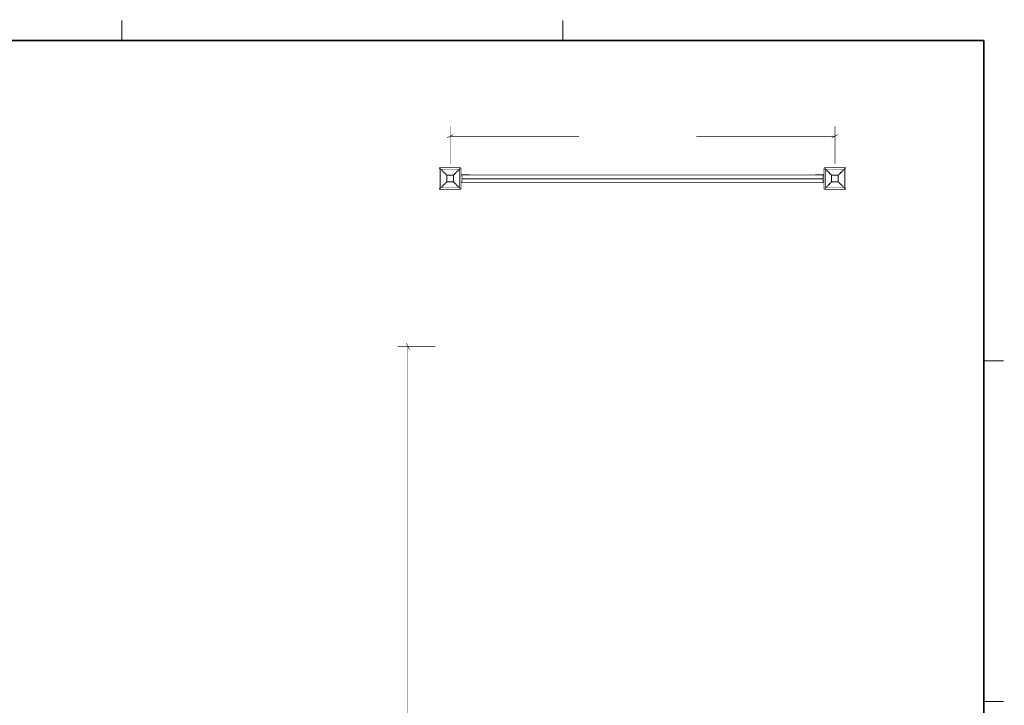
# Model space of a CAD drawing. Extents: x 0 to 559, y 0 to 432.
# Drawn here: x 247 to 559, y 215 to 432 of the extents above; entities that cross this region are included whole.
import ezdxf

# ---------------------------------------------------------------- set-up
doc = ezdxf.new("R2010")
doc.units = 0
doc.header["$MEASUREMENT"] = 0
for name, color, linetype in [('C00-00-00-BLACK', 7, 'Continuous'), ('C80-80-80', 9, 'Continuous'), ('CC0-C0-C0', 254, 'Continuous')]:
    doc.layers.add(name, color=color, linetype=linetype)

msp = doc.modelspace()

# ---------------------------------------------------------------- linework, layer by layer
at = {"layer": 'C00-00-00-BLACK', "const_width": 0.1799}
for points in [[(552.45, 425.415), (552.45, 6.4203)], [(380.259, 385.092), (380.189, 385.092), (380.118, 385.092), (380.048, 385.057), (380.012, 385.022), (379.977, 384.951), (379.942, 384.881), (379.906, 384.845), (379.906, 384.775)], [(380.471, 384.493), (380.4, 384.528), (380.259, 384.598), (380.083, 384.704), (379.977, 384.739), (379.906, 384.775)], [(379.906, 378.495), (379.906, 379.448), (379.906, 384.528), (379.906, 384.775)], [(380.012, 385.022), (380.012, 384.986)], [(380.048, 385.022), (380.012, 385.022)], [(380.259, 385.092), (380.259, 385.092), (380.259, 385.057), (380.33, 384.951), (380.4, 384.775), (380.471, 384.598), (380.506, 384.528)], [(380.259, 385.092), (381.176, 385.092), (386.256, 385.092), (386.503, 385.092)], [(380.4, 384.316), (380.436, 384.422), (380.471, 384.493)], [(382.27, 382.623), (382.094, 382.799), (381.706, 383.187), (381.282, 383.54), (380.965, 383.822), (380.682, 384.104), (380.4, 384.316)], [(380.4, 384.316), (380.4, 378.954)], [(380.506, 384.528), (380.471, 384.493)], [(380.506, 384.528), (380.577, 384.563), (380.682, 384.598)], [(380.682, 384.598), (380.682, 384.598), (380.718, 384.528), (380.965, 384.281), (381.212, 383.999), (381.459, 383.716), (381.847, 383.328), (382.235, 382.905), (382.376, 382.729)], [(386.08, 384.598), (380.682, 384.598)], [(384.387, 382.729), (384.528, 382.905), (384.916, 383.328), (385.304, 383.716), (385.586, 384.034), (385.833, 384.316), (386.08, 384.598)], [(386.327, 384.316), (386.327, 384.316), (386.292, 384.281), (386.045, 384.069), (385.763, 383.822), (385.48, 383.54), (385.057, 383.187), (384.669, 382.799), (384.493, 382.623)], [(386.08, 384.598), (386.151, 384.598), (386.221, 384.528), (386.256, 384.528)], [(386.256, 384.528), (386.292, 384.598), (386.362, 384.775), (386.433, 384.951), (386.468, 385.057), (386.503, 385.092)], [(386.292, 384.493), (386.256, 384.528)], [(386.856, 384.775), (386.856, 384.775), (386.786, 384.739), (386.68, 384.704), (386.503, 384.598), (386.327, 384.528), (386.292, 384.493)], [(386.292, 384.493), (386.327, 384.422), (386.327, 384.351), (386.327, 384.316)], [(386.327, 378.954), (386.327, 384.316)], [(386.856, 384.775), (386.856, 384.845), (386.821, 384.881), (386.786, 384.951), (386.75, 385.022), (386.715, 385.057), (386.644, 385.092), (386.574, 385.092), (386.503, 385.092)], [(386.786, 385.022), (386.715, 385.022)], [(386.786, 384.986), (386.786, 385.022)], [(386.856, 384.775), (386.856, 383.822), (386.856, 378.742), (386.856, 378.495)], [(502.179, 385.092), (502.109, 385.092), (502.038, 385.092), (502.003, 385.057), (501.932, 385.022), (501.897, 384.951), (501.862, 384.881), (501.862, 384.845), (501.862, 384.775)], [(502.426, 384.493), (502.356, 384.528), (502.179, 384.598), (502.003, 384.704), (501.897, 384.739), (501.862, 384.775)], [(501.862, 378.495), (501.862, 379.448), (501.862, 384.528), (501.862, 384.775)], [(501.932, 385.022), (501.932, 384.986)], [(501.968, 385.022), (501.932, 385.022)], [(502.179, 385.092), (502.179, 385.092), (502.214, 385.057), (502.25, 384.951), (502.356, 384.775), (502.426, 384.598), (502.461, 384.528)], [(502.179, 385.092), (503.132, 385.092), (508.212, 385.092), (508.459, 385.092)], [(502.356, 384.316), (502.356, 384.422), (502.391, 384.493), (502.426, 384.493)], [(504.19, 382.623), (504.049, 382.799), (503.626, 383.187), (503.238, 383.54), (502.92, 383.822), (502.602, 384.104), (502.356, 384.316)], [(502.356, 384.316), (502.356, 378.954)], [(502.461, 384.528), (502.426, 384.493)], [(502.461, 384.528), (502.532, 384.563), (502.602, 384.598), (502.638, 384.598)], [(502.638, 384.598), (502.638, 384.598), (502.673, 384.528), (502.885, 384.281), (503.132, 383.999), (503.414, 383.716), (503.767, 383.328), (504.155, 382.905), (504.331, 382.729)], [(508, 384.598), (502.638, 384.598)], [(506.307, 382.729), (506.483, 382.905), (506.871, 383.328), (507.224, 383.716), (507.506, 384.034), (507.788, 384.316), (508, 384.598)], [(508.282, 384.316), (508.282, 384.316), (508.212, 384.281), (507.965, 384.069), (507.682, 383.822), (507.4, 383.54), (507.012, 383.187), (506.589, 382.799), (506.413, 382.623)], [(508, 384.598), (508.106, 384.598), (508.176, 384.528)], [(508.176, 384.528), (508.212, 384.598), (508.282, 384.775), (508.388, 384.951), (508.423, 385.057), (508.459, 385.092)], [(508.212, 384.493), (508.176, 384.528)], [(508.776, 384.775), (508.776, 384.775), (508.741, 384.739), (508.635, 384.704), (508.459, 384.598), (508.282, 384.528), (508.212, 384.493)], [(508.212, 384.493), (508.247, 384.422), (508.282, 384.351), (508.282, 384.316)], [(508.282, 378.954), (508.282, 384.316)], [(508.776, 384.775), (508.776, 384.845), (508.776, 384.881), (508.741, 384.951), (508.706, 385.022), (508.635, 385.057), (508.564, 385.092), (508.529, 385.092), (508.459, 385.092)], [(508.706, 385.022), (508.67, 385.022)], [(508.706, 384.986), (508.706, 385.022)], [(508.776, 384.775), (508.776, 383.822), (508.776, 378.742), (508.776, 378.495)], [(380.4, 378.954), (380.4, 378.954), (380.471, 378.989), (380.718, 379.201), (381, 379.448), (381.282, 379.73), (381.706, 380.083), (382.094, 380.471), (382.27, 380.647)], [(382.376, 380.506), (382.235, 380.365), (381.847, 379.942), (381.459, 379.554), (381.176, 379.236), (380.929, 378.919), (380.682, 378.672)], [(382.376, 382.729), (382.376, 382.729), (382.341, 382.729), (382.341, 382.693), (382.305, 382.693), (382.305, 382.658), (382.27, 382.658), (382.27, 382.623)], [(382.27, 380.647), (382.27, 381.318), (382.27, 381.988), (382.27, 382.517), (382.27, 382.623)], [(382.376, 382.623), (382.376, 382.623), (382.341, 382.623), (382.305, 382.623), (382.27, 382.623)], [(382.27, 380.647), (382.27, 380.612), (382.305, 380.612), (382.305, 380.577), (382.341, 380.577), (382.341, 380.541), (382.376, 380.541), (382.376, 380.506)], [(382.376, 380.647), (382.376, 380.647), (382.341, 380.647), (382.305, 380.647), (382.27, 380.647)], [(382.376, 382.729), (383.046, 382.729), (383.716, 382.729), (384.387, 382.729)], [(382.376, 382.729), (382.376, 382.729), (382.376, 382.693), (382.376, 382.658), (382.376, 382.623)], [(384.387, 382.623), (384.351, 382.623), (383.611, 382.623), (383.046, 382.623), (382.482, 382.623), (382.376, 382.623)], [(382.376, 382.623), (382.376, 382.517), (382.376, 381.952), (382.376, 381.388), (382.376, 380.647)], [(382.376, 380.647), (382.482, 380.647), (383.046, 380.647), (383.611, 380.647), (384.387, 380.647)], [(382.376, 380.647), (382.376, 380.612), (382.376, 380.577), (382.376, 380.541), (382.376, 380.506)], [(384.387, 380.506), (383.716, 380.506), (383.046, 380.506), (382.482, 380.506), (382.376, 380.506)], [(384.493, 382.623), (384.493, 382.658), (384.457, 382.658), (384.457, 382.693), (384.422, 382.693), (384.422, 382.729), (384.387, 382.729)], [(384.387, 382.729), (384.387, 382.729), (384.387, 382.693), (384.387, 382.658), (384.387, 382.623)], [(384.493, 382.623), (384.493, 382.623), (384.457, 382.623), (384.422, 382.623), (384.387, 382.623)], [(384.387, 380.647), (384.387, 380.682), (384.387, 381.388), (384.387, 381.952), (384.387, 382.517), (384.387, 382.623)], [(384.493, 380.647), (384.493, 380.612), (384.457, 380.612), (384.457, 380.577), (384.422, 380.577), (384.422, 380.541), (384.387, 380.541), (384.387, 380.506)], [(384.387, 380.647), (384.387, 380.612), (384.387, 380.577), (384.387, 380.541), (384.387, 380.506)], [(384.493, 380.647), (384.493, 380.647), (384.457, 380.647), (384.422, 380.647), (384.387, 380.647)], [(386.08, 378.672), (386.08, 378.672), (386.009, 378.707), (385.798, 378.989), (385.551, 379.236), (385.304, 379.554), (384.916, 379.942), (384.528, 380.365), (384.387, 380.506)], [(384.493, 382.623), (384.493, 381.952), (384.493, 381.282), (384.493, 380.647)], [(384.493, 380.647), (384.669, 380.471), (385.057, 380.083), (385.48, 379.73), (385.798, 379.448), (386.08, 379.166), (386.327, 378.954)], [(389.608, 382.87), (386.856, 382.87)], [(386.891, 382.764), (387.209, 382.764)], [(386.891, 380.541), (386.891, 382.764)], [(387.209, 380.541), (386.891, 380.541)], [(501.509, 382.764), (387.209, 382.764)], [(387.209, 382.764), (387.209, 380.294)], [(389.608, 382.764), (389.608, 382.87)], [(499.075, 382.764), (389.608, 382.764)], [(499.075, 382.87), (499.075, 382.764)], [(501.862, 382.87), (499.075, 382.87)], [(501.509, 382.764), (501.509, 380.294)], [(501.509, 382.764), (501.791, 382.764)], [(501.791, 380.541), (501.509, 380.541)], [(501.791, 382.764), (501.791, 380.541)], [(502.356, 378.954), (502.356, 378.954), (502.391, 378.989), (502.673, 379.201), (502.92, 379.448), (503.238, 379.73), (503.626, 380.083), (504.049, 380.471), (504.19, 380.647)], [(504.331, 380.506), (504.155, 380.365), (503.767, 379.942), (503.414, 379.554), (503.132, 379.236), (502.849, 378.919), (502.638, 378.672)], [(504.19, 382.623), (504.225, 382.658), (504.261, 382.693), (504.296, 382.729), (504.331, 382.729)], [(504.19, 380.647), (504.19, 381.318), (504.19, 381.988), (504.19, 382.623)], [(504.19, 382.623), (504.225, 382.623), (504.261, 382.623), (504.296, 382.623), (504.331, 382.623)], [(504.19, 380.647), (504.225, 380.647), (504.261, 380.647), (504.296, 380.647), (504.331, 380.647)], [(504.19, 380.647), (504.225, 380.612), (504.261, 380.577), (504.296, 380.541), (504.331, 380.506)], [(504.331, 382.729), (505.001, 382.729), (505.672, 382.729), (506.201, 382.729), (506.307, 382.729)], [(504.331, 382.623), (504.331, 382.658), (504.331, 382.693), (504.331, 382.729)], [(506.307, 382.623), (506.201, 382.623), (505.636, 382.623), (505.072, 382.623), (504.331, 382.623)], [(504.331, 382.623), (504.331, 382.588), (504.331, 381.882), (504.331, 381.318), (504.331, 380.753), (504.331, 380.647)], [(504.331, 380.506), (504.331, 380.541), (504.331, 380.577), (504.331, 380.612), (504.331, 380.647)], [(504.331, 380.647), (504.366, 380.647), (505.072, 380.647), (505.636, 380.647), (506.201, 380.647), (506.307, 380.647)], [(506.307, 380.506), (505.636, 380.506), (504.966, 380.506), (504.331, 380.506)], [(506.413, 382.623), (506.413, 382.658), (506.377, 382.693), (506.342, 382.729), (506.307, 382.729)], [(506.307, 382.623), (506.307, 382.658), (506.307, 382.693), (506.307, 382.729)], [(506.307, 380.647), (506.307, 380.753), (506.307, 381.318), (506.307, 381.882), (506.307, 382.623)], [(506.307, 382.623), (506.342, 382.623), (506.377, 382.623), (506.413, 382.623)], [(506.307, 380.506), (506.342, 380.541), (506.377, 380.577), (506.413, 380.612), (506.413, 380.647)], [(506.307, 380.506), (506.307, 380.541), (506.307, 380.577), (506.307, 380.612), (506.307, 380.647)], [(506.307, 380.647), (506.342, 380.647), (506.377, 380.647), (506.413, 380.647)], [(508, 378.672), (508, 378.672), (507.965, 378.707), (507.753, 378.989), (507.506, 379.236), (507.224, 379.554), (506.871, 379.942), (506.483, 380.365), (506.307, 380.506)], [(506.413, 382.623), (506.413, 381.952), (506.413, 381.282), (506.413, 380.753), (506.413, 380.647)], [(506.413, 380.647), (506.589, 380.471), (507.012, 380.083), (507.4, 379.73), (507.718, 379.448), (508, 379.166), (508.282, 378.954)], [(379.906, 378.495), (379.906, 378.495), (379.977, 378.531), (380.083, 378.566), (380.259, 378.672), (380.4, 378.742), (380.471, 378.777)], [(379.906, 378.495), (379.906, 378.425), (379.942, 378.354), (379.977, 378.319), (380.012, 378.248), (380.048, 378.213), (380.118, 378.178), (380.189, 378.178), (380.259, 378.178)], [(380.012, 378.284), (380.012, 378.248)], [(380.506, 378.742), (380.471, 378.672), (380.4, 378.495), (380.33, 378.319), (380.259, 378.213), (380.259, 378.178)], [(386.503, 378.178), (385.586, 378.178), (380.506, 378.178), (380.259, 378.178)], [(380.471, 378.777), (380.436, 378.848), (380.4, 378.919), (380.4, 378.954)], [(380.471, 378.777), (380.506, 378.742)], [(380.682, 378.672), (380.612, 378.672), (380.541, 378.707), (380.506, 378.742)], [(380.682, 378.672), (386.08, 378.672)], [(386.256, 378.742), (386.186, 378.672), (386.08, 378.672)], [(386.256, 378.742), (386.292, 378.777)], [(386.503, 378.178), (386.503, 378.178), (386.468, 378.213), (386.433, 378.319), (386.362, 378.495), (386.292, 378.672), (386.256, 378.742)], [(386.327, 378.954), (386.327, 378.848), (386.292, 378.777)], [(386.292, 378.777), (386.327, 378.742), (386.503, 378.672), (386.68, 378.566), (386.786, 378.531), (386.856, 378.495)], [(386.503, 378.178), (386.574, 378.178), (386.644, 378.178), (386.715, 378.213), (386.75, 378.248), (386.786, 378.319), (386.821, 378.354), (386.856, 378.425), (386.856, 378.495)], [(386.75, 378.248), (386.786, 378.248)], [(386.786, 378.248), (386.786, 378.284)], [(386.856, 380.4), (387.209, 380.4)], [(501.509, 380.294), (387.209, 380.294)], [(501.509, 380.4), (501.862, 380.4)], [(501.862, 378.495), (501.862, 378.495), (501.897, 378.531), (502.003, 378.566), (502.179, 378.672), (502.356, 378.742), (502.426, 378.777)], [(501.862, 378.495), (501.862, 378.425), (501.862, 378.354), (501.897, 378.319), (501.932, 378.248), (502.003, 378.213), (502.038, 378.178), (502.109, 378.178), (502.179, 378.178)], [(501.932, 378.284), (501.932, 378.248)], [(501.932, 378.248), (501.968, 378.248)], [(502.461, 378.742), (502.426, 378.672), (502.356, 378.495), (502.25, 378.319), (502.214, 378.213), (502.179, 378.178)], [(508.459, 378.178), (507.506, 378.178), (502.426, 378.178), (502.179, 378.178)], [(502.426, 378.777), (502.356, 378.848), (502.356, 378.919), (502.356, 378.954)], [(502.426, 378.777), (502.461, 378.742)], [(502.638, 378.672), (502.532, 378.672), (502.461, 378.707), (502.461, 378.742)], [(502.638, 378.672), (508, 378.672)], [(508.176, 378.742), (508.106, 378.672), (508.035, 378.672), (508, 378.672)], [(508.176, 378.742), (508.212, 378.777)], [(508.459, 378.178), (508.459, 378.178), (508.423, 378.213), (508.388, 378.319), (508.282, 378.495), (508.212, 378.672), (508.176, 378.742)], [(508.282, 378.954), (508.282, 378.848), (508.212, 378.777)], [(508.212, 378.777), (508.282, 378.742), (508.459, 378.672), (508.635, 378.566), (508.741, 378.531), (508.776, 378.495)], [(508.459, 378.178), (508.529, 378.178), (508.564, 378.178), (508.635, 378.213), (508.706, 378.248), (508.741, 378.319), (508.776, 378.354), (508.776, 378.425), (508.776, 378.495)], [(508.67, 378.248), (508.706, 378.248)], [(508.706, 378.248), (508.706, 378.284)]]:
    msp.add_lwpolyline(points, dxfattribs=at)
msp.add_lwpolyline([(380.012, 378.248), (380.012, 378.248)], close=True, dxfattribs=at)
at = {"layer": 'C80-80-80', "const_width": 0.2501}
for points in [[(501.509, 381.529), (387.209, 381.529)], [(387.209, 381.529), (501.509, 381.529)]]:
    msp.add_lwpolyline(points, dxfattribs=at)
at = {"layer": 'CC0-C0-C0'}
for points, const_width in [([(279.364, 431.8), (279.364, 425.415)], 0.35), ([(279.364, 425.415), (279.364, 431.8)], 0.35), ([(419.065, 425.415), (419.065, 431.8)], 0.35), ([(6.3142, 425.415), (552.45, 425.415)], 0.4999), ([(552.45, 425.415), (552.45, 6.3142)], 0.4999), ([(383.399, 386.292), (383.399, 398.216)], 0.1799), ([(505.319, 386.292), (505.319, 398.216)], 0.1799), ([(384.387, 395.534), (382.376, 394.511)], 0.1799), ([(383.399, 395.041), (424.251, 395.041)], 0.1799), ([(505.319, 395.041), (461.363, 395.041)], 0.1799), ([(504.296, 394.511), (506.307, 395.534)], 0.1799), ([(378.742, 328.436), (366.818, 328.436)], 0.1799), ([(370.523, 327.414), (369.499, 329.458)], 0.1799), ([(369.993, 328.436), (369.993, 104.915)], 0.1799), ([(552.45, 323.85), (558.765, 323.85)], 0.35), ([(558.8, 215.9), (552.415, 215.9)], 0.35), ([(552.45, 215.9), (558.765, 215.9)], 0.35)]:
    msp.add_lwpolyline(points, dxfattribs=dict(at, const_width=const_width))

doc.saveas('drawing.dxf')
